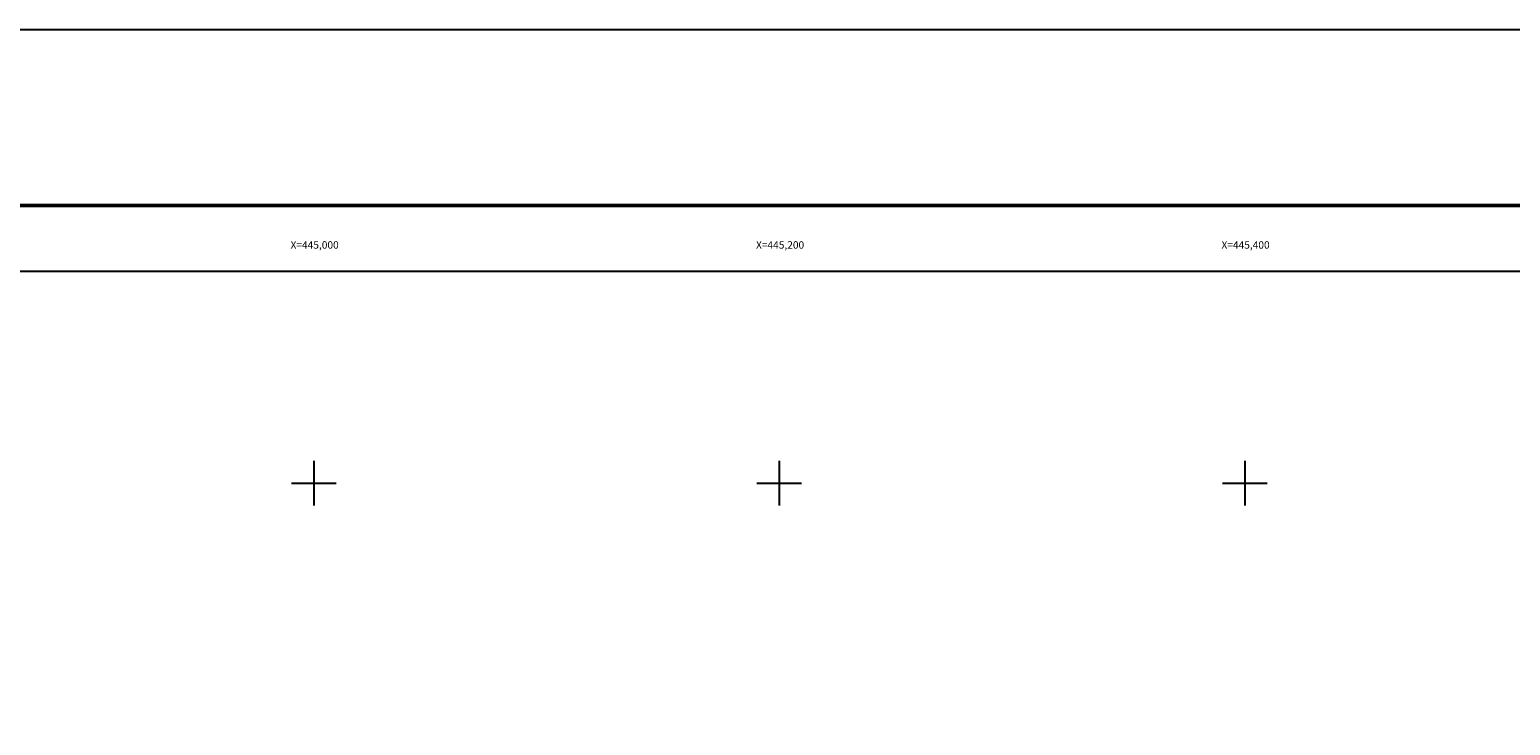
# Model space of a CAD drawing. Units: millimetres. Extents: x 444403 to 446803, y 1739195 to 1740995.
# Drawn here: x 444878 to 445514, y 1740696 to 1740995 of the extents above; entities that cross this region are included whole.
import ezdxf
from ezdxf.enums import TextEntityAlignment as Align

# ---------------------------------------------------------------- set-up
doc = ezdxf.new("R2010")
doc.units = ezdxf.units.MM
doc.layers.add('Lomo', color=7, linetype='Continuous')
doc.layers.add('RETICULA', color=7, linetype='Continuous')
doc.styles.add('MONOTXT4', font='MONOTXT4.shx')

msp = doc.modelspace()

# ---------------------------------------------------------------- linework, layer by layer
at = {"layer": 'Lomo', "color": 255, "linetype": 'Continuous', "elevation": 2.32}
msp.add_lwpolyline([(444402.57, 1740994.96), (446802.57, 1740994.96), (446802.57, 1739194.96), (444402.57, 1739194.96)], close=True, dxfattribs=at)
at = {"layer": 'Lomo', "color": 7, "linetype": 'Continuous', "const_width": 1.6}
msp.add_lwpolyline([(444467.53, 1740919.37), (446719.38, 1740919.37)], dxfattribs=at)
at = {"layer": 'Lomo', "color": 7, "linetype": 'Continuous'}
msp.add_lwpolyline([(444526.77, 1740891.09), (446326.77, 1740891.09), (446326.77, 1739291.09), (444526.77, 1739291.09)], close=True, dxfattribs=at)
msp.add_lwpolyline([(444526.77, 1740891.09), (446326.77, 1740891.09), (446326.77, 1739291.09), (444526.77, 1739291.09)], close=True, dxfattribs=at)
msp.add_lwpolyline([(444526.77, 1740891.09), (446326.77, 1740891.09), (446326.77, 1739291.09), (444526.77, 1739291.09)], close=True, dxfattribs=at)
msp.add_lwpolyline([(444526.77, 1740891.09), (446326.77, 1740891.09), (446326.77, 1739291.09), (444526.77, 1739291.09)], close=True, dxfattribs=at)
msp.add_lwpolyline([(444526.77, 1740891.09), (446326.77, 1740891.09), (446326.77, 1739291.09), (444526.77, 1739291.09)], close=True, dxfattribs=at)
msp.add_lwpolyline([(444526.77, 1740891.09), (446326.77, 1740891.09), (446326.77, 1739291.09), (444526.77, 1739291.09)], close=True, dxfattribs=at)
msp.add_lwpolyline([(444526.77, 1740891.09), (446326.77, 1740891.09), (446326.77, 1739291.09), (444526.77, 1739291.09)], close=True, dxfattribs=at)
msp.add_lwpolyline([(444526.77, 1740891.09), (446326.77, 1740891.09), (446326.77, 1739291.09), (444526.77, 1739291.09)], close=True, dxfattribs=at)
msp.add_lwpolyline([(444526.77, 1740891.09), (446326.77, 1740891.09), (446326.77, 1739291.09), (444526.77, 1739291.09)], close=True, dxfattribs=at)
msp.add_lwpolyline([(444526.77, 1740891.09), (446326.77, 1740891.09), (446326.77, 1739291.09), (444526.77, 1739291.09)], close=True, dxfattribs=at)
msp.add_lwpolyline([(444526.77, 1740891.09), (446326.77, 1740891.09), (446326.77, 1739291.09), (444526.77, 1739291.09)], close=True, dxfattribs=at)
at = {"layer": 'RETICULA', "color": 8, "linetype": 'Continuous'}
for p, q in [((445000, 1740809.6), (445000, 1740790.4)), ((445200, 1740809.6), (445200, 1740790.4)), ((445400, 1740809.6), (445400, 1740790.4)), ((444990.4, 1740800), (445009.6, 1740800)), ((445190.4, 1740800), (445209.6, 1740800)), ((445390.4, 1740800), (445409.6, 1740800))]:
    msp.add_line(p, q, dxfattribs=at)

# ---------------------------------------------------------------- texts
at = {"layer": 'RETICULA', "color": 7, "style": 'MONOTXT4'}
for s, p in [('X=445,000', (445010.7, 1740902.37)), ('X=445,200', (445210.7, 1740902.37)), ('X=445,400', (445410.7, 1740902.37))]:
    msp.add_text(s, height=3.2, dxfattribs=at).set_placement(p, align=Align.MIDDLE_RIGHT)

doc.saveas('drawing.dxf')
